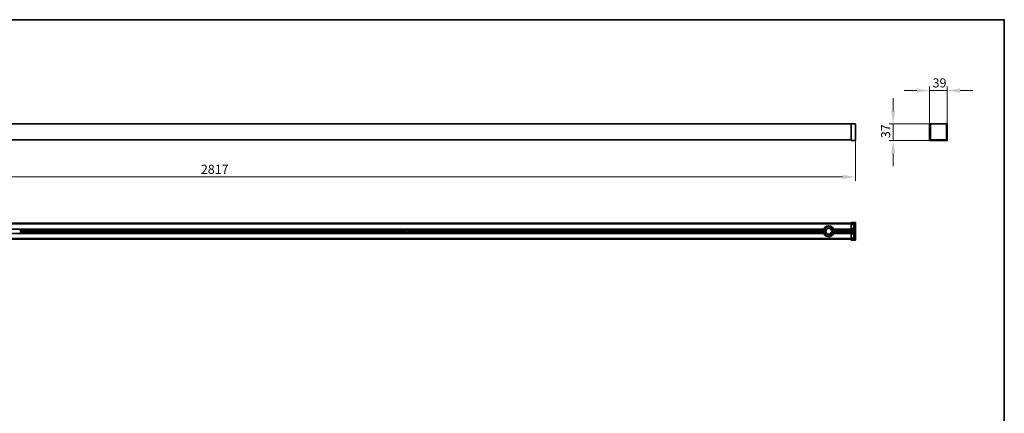
# Model space of a CAD drawing. Units: millimetres. Extents: x 56 to 3311, y 80 to 2336.
# Drawn here: x 1143 to 3304, y 1471 to 2336 of the extents above; entities that cross this region are included whole.
import ezdxf

# ---------------------------------------------------------------- set-up
doc = ezdxf.new("R2010")
doc.units = ezdxf.units.MM
doc.header["$LTSCALE"] = 8
for name, color, linetype, lineweight in [('Bemaßung (ISO)', 7, 'Continuous', 9), ('Rahmen (ISO)', 7, 'Continuous', 35), ('Sichtbar (ISO)', 7, 'Continuous', 35), ('Sichtbar schmal (ISO)', 7, 'Continuous', 18)]:
    doc.layers.add(name, color=color, linetype=linetype, lineweight=lineweight)
doc.styles.add('MoltoLuce 2_5 mm', font='txt')
doc.dimstyles.new('Standard (MoltoLuce)', dxfattribs={"dimscale": 8, "dimtxt": 2.5, "dimasz": 3.5, "dimexe": 1.1, "dimexo": 0, "dimgap": 0.8, "dimtad": 1, "dimrnd": 1e-08, "dimtxsty": 'MoltoLuce 2_5 mm', "dimcen": 0.09, "dimdle": 10, "dimclrd": 256, "dimclre": 256, "dimclrt": 256, "dimadec": 1, "dimazin": 2, "dimtfac": 1.4, "dimtmove": 0, "dimatfit": 3, "dimfxl": 1, "dimtolj": 1, "dimlwd": -1, "dimlwe": -1, "dimarcsym": 0})

# ---------------------------------------------------------------- blocks, each defined once
blk = doc.blocks.new('Ränder Standardrahmen')
at = {"layer": 'Rahmen (ISO)', "flags": 128}
blk.add_lwpolyline([(7, 10), (7, 292), (413, 292), (413, 10), (7, 10)], dxfattribs=at)
blk = doc.blocks.new('*D12')
at = {"layer": 'Bemaßung (ISO)'}
for p, q in [((159.8, 2070.6), (159.8, 1981.8)), ((2977.1, 2070.6), (2977.1, 1981.8)), ((187.8, 1990.6), (2949.1, 1990.6))]:
    blk.add_line(p, q, dxfattribs=at)
for points in [[(187.8, 1995.2), (187.8, 1985.9), (159.8, 1990.6)], [(2949.1, 1995.2), (2949.1, 1985.9), (2977.1, 1990.6)]]:
    blk.add_solid(points, dxfattribs=at)
at = {"layer": 'Defpoints', "color": 0}
for p in [(159.8, 2070.6), (2977.1, 2070.6), (2977.1, 1990.6)]:
    blk.add_point(p, dxfattribs=at)
at = {"layer": 'Bemaßung (ISO)', "insert": (1541, 2017.4), "char_height": 20, "attachment_point": 1, "style": 'MoltoLuce 2_5 mm'}
blk.add_mtext('\\A1;2817', dxfattribs=at)
blk = doc.blocks.new('*D13')
at = {"layer": 'Bemaßung (ISO)'}
for p, q in [((3139.9, 2107), (3139.9, 2189.1)), ((3178.9, 2107), (3178.9, 2189.1)), ((3111.9, 2180.3), (3083.9, 2180.3)), ((3139.9, 2180.3), (3178.9, 2180.3)), ((3206.9, 2180.3), (3234.9, 2180.3))]:
    blk.add_line(p, q, dxfattribs=at)
for points in [[(3111.9, 2185), (3111.9, 2175.7), (3139.9, 2180.3)], [(3206.9, 2185), (3206.9, 2175.7), (3178.9, 2180.3)]]:
    blk.add_solid(points, dxfattribs=at)
at = {"layer": 'Defpoints', "color": 0}
for p in [(3178.9, 2180.3), (3139.9, 2107), (3178.9, 2107)]:
    blk.add_point(p, dxfattribs=at)
at = {"layer": 'Bemaßung (ISO)', "insert": (3146.7, 2207.2), "char_height": 20, "attachment_point": 1, "style": 'MoltoLuce 2_5 mm'}
blk.add_mtext('\\A1;39', dxfattribs=at)
blk = doc.blocks.new('*D14')
at = {"layer": 'Bemaßung (ISO)'}
for p, q in [((3060.2, 2135.3), (3060.2, 2163.3)), ((3141.4, 2107.3), (3051.4, 2107.3)), ((3060.2, 2107.3), (3060.2, 2070.3)), ((3140.2, 2070.3), (3051.4, 2070.3)), ((3060.2, 2042.3), (3060.2, 2014.3))]:
    blk.add_line(p, q, dxfattribs=at)
for points in [[(3055.6, 2135.3), (3064.9, 2135.3), (3060.2, 2107.3)], [(3055.6, 2042.3), (3064.9, 2042.3), (3060.2, 2070.3)]]:
    blk.add_solid(points, dxfattribs=at)
at = {"layer": 'Defpoints', "color": 0}
for p in [(3141.4, 2107.3), (3060.2, 2070.3), (3140.2, 2070.3)]:
    blk.add_point(p, dxfattribs=at)
at = {"layer": 'Bemaßung (ISO)', "insert": (3033.6, 2075.9), "char_height": 20, "attachment_point": 1, "rotation": 90, "style": 'MoltoLuce 2_5 mm'}
blk.add_mtext('\\A1;37', dxfattribs=at)

msp = doc.modelspace()

# ---------------------------------------------------------------- linework, layer by layer
at = {"layer": 'Sichtbar (ISO)'}
for p, q in [((2968.118, 2107.061), (168.784, 2107.061)), ((2968.101, 2106.961), (2968.101, 2070.561)), ((2976.801, 2107.261), (2968.401, 2107.261)), ((2977.101, 2070.561), (2977.101, 2106.961)), ((3139.923, 2106.961), (3139.923, 2070.561)), ((3140.823, 2107.261), (3140.223, 2107.261)), ((3141.423, 2107.261), (3140.823, 2107.261)), ((3141.123, 2071.761), (3141.123, 2106.961)), ((3177.423, 2107.261), (3141.423, 2107.261)), ((3141.923, 2072.261), (3141.923, 2106.661)), ((3142.223, 2106.961), (3176.623, 2106.961)), ((3176.923, 2106.661), (3176.923, 2072.261)), ((3178.023, 2107.261), (3177.423, 2107.261)), ((3177.723, 2106.961), (3177.723, 2071.761)), ((3178.623, 2107.261), (3178.023, 2107.261)), ((3178.923, 2070.561), (3178.923, 2106.961)), ((168.801, 2072.061), (2968.101, 2072.061)), ((2968.401, 2070.261), (2976.801, 2070.261)), ((3140.223, 2070.261), (3178.623, 2070.261)), ((3177.423, 2071.461), (3141.423, 2071.461)), ((3176.623, 2071.961), (3142.223, 2071.961)), ((2968.101, 1888.739), (168.801, 1888.739)), ((168.801, 1887.239), (2968.101, 1887.239)), ((2968.101, 1890.439), (2968.101, 1889.934)), ((2968.101, 1889.934), (2968.101, 1889.539)), ((2968.101, 1888.739), (2968.101, 1889.539)), ((2973.401, 1889.539), (2968.101, 1889.539)), ((2968.101, 1888.739), (2972.601, 1888.739)), ((2968.101, 1886.439), (2968.101, 1887.239)), ((2968.101, 1887.239), (2972.601, 1887.239)), ((2968.101, 1885.939), (2968.101, 1886.439)), ((2973.401, 1886.439), (2968.101, 1886.439)), ((2968.101, 1877.539), (2968.101, 1885.939)), ((2968.395, 1889.634), (2973.506, 1889.545)), ((2976.801, 1890.739), (2968.401, 1890.739)), ((2973.101, 1888.239), (2973.101, 1887.739)), ((2973.801, 1888.439), (2973.801, 1887.839)), ((2973.801, 1886.639), (2973.801, 1876.839)), ((2975.601, 1853.239), (2975.601, 1889.239)), ((2976.601, 1888.739), (2975.601, 1888.739)), ((2975.601, 1888.439), (2975.601, 1854.039)), ((2975.901, 1889.539), (2976.801, 1889.539)), ((2976.601, 1888.739), (2976.601, 1888.439)), ((2976.601, 1888.439), (2976.601, 1854.039)), ((2977.101, 1889.839), (2977.101, 1890.439)), ((2977.101, 1889.239), (2977.101, 1889.839)), ((2977.101, 1853.239), (2977.101, 1889.239)), ((2906.261, 1876.239), (168.801, 1876.239)), ((168.801, 1866.239), (2906.261, 1866.239)), ((1992.77, 1873.239), (1144.831, 1873.239)), ((1992.77, 1869.239), (1144.831, 1869.239)), ((2847.77, 1873.239), (1994.831, 1873.239)), ((2847.77, 1869.239), (1994.831, 1869.239)), ((2905.45, 1873.239), (2849.831, 1873.239)), ((2905.45, 1869.239), (2849.831, 1869.239)), ((2968.101, 1876.239), (2931.341, 1876.239)), ((2931.341, 1866.239), (2968.101, 1866.239)), ((2973.001, 1873.239), (2932.152, 1873.239)), ((2973.001, 1869.239), (2932.152, 1869.239)), ((2968.101, 1877.039), (2968.101, 1877.539)), ((2968.101, 1876.239), (2968.101, 1877.039)), ((2973.401, 1877.039), (2968.101, 1877.039)), ((2968.101, 1876.239), (2972.601, 1876.239)), ((2968.101, 1872.239), (2968.101, 1873.039)), ((2968.101, 1873.039), (2972.601, 1873.039)), ((2968.101, 1871.739), (2968.101, 1872.239)), ((2973.401, 1872.239), (2968.101, 1872.239)), ((2968.101, 1870.739), (2968.101, 1871.739)), ((2968.101, 1870.239), (2968.101, 1870.739)), ((2968.101, 1869.439), (2968.101, 1870.239)), ((2973.401, 1870.239), (2968.101, 1870.239)), ((2968.101, 1869.439), (2972.601, 1869.439)), ((2968.101, 1865.439), (2968.101, 1866.239)), ((2972.601, 1866.239), (2968.101, 1866.239)), ((2968.101, 1864.939), (2968.101, 1865.439)), ((2973.401, 1865.439), (2968.101, 1865.439)), ((2968.101, 1856.539), (2968.101, 1864.939)), ((2973.101, 1875.739), (2973.101, 1873.539)), ((2973.101, 1868.939), (2973.101, 1866.739)), ((2973.801, 1875.639), (2973.801, 1873.439)), ((2973.801, 1872.439), (2973.801, 1870.039)), ((2973.801, 1869.039), (2973.801, 1866.839)), ((2973.801, 1865.639), (2973.801, 1855.839)), ((2968.101, 1855.239), (168.801, 1855.239)), ((168.801, 1853.739), (2968.101, 1853.739)), ((2968.101, 1856.039), (2968.101, 1856.539)), ((2968.101, 1855.239), (2968.101, 1856.039)), ((2973.401, 1856.039), (2968.101, 1856.039)), ((2968.101, 1855.239), (2972.601, 1855.239)), ((2968.101, 1852.939), (2968.101, 1853.739)), ((2968.101, 1853.739), (2972.601, 1853.739)), ((2968.101, 1852.939), (2968.101, 1852.545)), ((2973.401, 1852.939), (2968.101, 1852.939)), ((2968.101, 1852.545), (2968.101, 1852.039)), ((2973.506, 1852.934), (2968.395, 1852.845)), ((2968.401, 1851.739), (2976.801, 1851.739)), ((2973.101, 1854.739), (2973.101, 1854.239)), ((2973.801, 1854.639), (2973.801, 1854.039)), ((2975.601, 1853.739), (2976.601, 1853.739)), ((2976.801, 1852.939), (2975.901, 1852.939)), ((2976.601, 1854.039), (2976.601, 1853.739)), ((2977.101, 1852.639), (2977.101, 1853.239)), ((2977.101, 1852.039), (2977.101, 1852.639))]:
    msp.add_line(p, q, dxfattribs=at)
for radius in [12, 6.95, 6.75]:
    msp.add_circle((2918.801, 1871.239), radius, dxfattribs=at)
for centre, radius, start, end in [((2968.401, 2106.961), 0.3, 90, 180), ((2976.801, 2106.961), 0.3, 0, 90), ((3140.223, 2106.961), 0.3, 90, 180), ((3140.823, 2106.961), 0.3, 0, 90), ((3142.223, 2106.661), 0.3, 90, 180), ((3176.623, 2106.661), 0.3, 0, 90), ((3178.023, 2106.961), 0.3, 90, 180), ((3178.623, 2106.961), 0.3, 0, 90), ((3144.223, 2088.961), 2.5, 156.926082, 203.073918), ((3174.623, 2088.961), 2.5, 336.926082, 23.073918), ((2968.401, 2070.561), 0.3, 180, 270), ((2976.801, 2070.561), 0.3, 270, 0), ((3140.223, 2070.561), 0.3, 180, 270), ((3141.423, 2071.761), 0.3, 180, 270), ((3142.223, 2072.261), 0.3, 180, 270), ((3176.623, 2072.261), 0.3, 270, 0), ((3177.423, 2071.761), 0.3, 270, 0), ((3178.623, 2070.561), 0.3, 270, 0), ((2968.401, 1890.439), 0.3, 90, 180), ((2968.401, 1889.934), 0.3, 180, 269), ((2972.601, 1888.239), 0.5, 0, 90), ((2972.601, 1887.739), 0.5, 270, 0), ((2973.401, 1889.039), 0.5, 36.002506, 90), ((2973.401, 1886.939), 0.5, 270, 326.544534), ((2973.501, 1889.245), 0.3, 25.999486, 89), ((2975.901, 1889.239), 0.3, 90, 180), ((2976.801, 1890.439), 0.3, 0, 90), ((2976.801, 1889.839), 0.3, 270, 0), ((1143.801, 1871.239), 2.25, 77.898508, 102.101492), ((1143.801, 1871.239), 2.25, 257.898508, 282.101492), ((1143.801, 1871.239), 2.25, 297.266044, 62.733956), ((1993.801, 1871.239), 2.25, 117.266044, 242.733956), ((1993.801, 1871.239), 2.25, 77.898508, 102.101492), ((1993.801, 1871.239), 2.25, 257.898508, 282.101492), ((1993.801, 1871.239), 2.25, 297.266044, 62.733956), ((2848.801, 1871.239), 2.25, 117.266044, 242.733956), ((2848.801, 1871.239), 2.25, 77.898508, 102.101492), ((2848.801, 1871.239), 2.25, 257.898508, 282.101492), ((2848.801, 1871.239), 2.25, 297.266044, 62.733956), ((2918.801, 1871.239), 13.5, 171.480376, 188.519624), ((2918.801, 1871.239), 13.5, 160.978319, 170.621081), ((2918.801, 1871.239), 13.5, 189.378919, 199.021681), ((2918.801, 1871.239), 13.5, 9.378919, 19.021681), ((2918.801, 1871.239), 13.5, 340.978319, 350.621081), ((2918.801, 1871.239), 13.5, 351.480376, 8.519624), ((2972.601, 1875.739), 0.5, 0, 90), ((2972.601, 1873.539), 0.5, 270, 0), ((2972.601, 1868.939), 0.5, 0, 90), ((2972.601, 1866.739), 0.5, 270, 0), ((2973.401, 1876.539), 0.5, 33.455466, 90), ((2973.401, 1872.739), 0.5, 270, 326.544534), ((2973.401, 1869.739), 0.5, 33.455466, 90), ((2973.401, 1865.939), 0.5, 270, 326.544534), ((2968.401, 1852.545), 0.3, 91, 180), ((2968.401, 1852.039), 0.3, 180, 270), ((2972.601, 1854.739), 0.5, 0, 90), ((2972.601, 1854.239), 0.5, 270, 0), ((2973.401, 1855.539), 0.5, 33.455466, 90), ((2973.401, 1853.439), 0.5, 270, 323.997494), ((2973.501, 1853.234), 0.3, 271, 334.000514), ((2975.901, 1853.239), 0.3, 180, 270), ((2976.801, 1852.639), 0.3, 0, 90), ((2976.801, 1852.039), 0.3, 270, 0)]:
    msp.add_arc(centre, radius, start, end, dxfattribs=at)
for points, knots in [([(1144.272, 1873.439), (1144.35, 1873.423), (1144.425, 1873.402), (1144.562, 1873.358), (1144.639, 1873.328), (1144.725, 1873.291), (1144.753, 1873.278), (1144.79, 1873.261), (1144.804, 1873.253), (1144.82, 1873.245), (1144.824, 1873.243), (1144.83, 1873.24), (1144.831, 1873.239), (1144.831, 1873.239)], [0.1531114444, 0.1531114444, 0.1531114444, 0.1531114444, 0.1751848259, 0.1751848259, 0.1962867787, 0.1962867787, 0.2050749133, 0.2050749133, 0.2111579428, 0.2111579428, 0.2141994576, 0.2141994576, 0.2172409723, 0.2172409723, 0.2172409723, 0.2172409723]), ([(1144.831, 1869.239), (1144.831, 1869.239), (1144.83, 1869.239), (1144.824, 1869.236), (1144.82, 1869.234), (1144.804, 1869.226), (1144.79, 1869.218), (1144.753, 1869.201), (1144.725, 1869.188), (1144.639, 1869.151), (1144.562, 1869.121), (1144.425, 1869.077), (1144.35, 1869.056), (1144.272, 1869.039)], [0, 0, 0, 0, 0.0030415148, 0.0030415148, 0.0060830295, 0.0060830295, 0.012166059, 0.012166059, 0.0209541936, 0.0209541936, 0.0420561464, 0.0420561464, 0.0641295279, 0.0641295279, 0.0641295279, 0.0641295279]), ([(1992.77, 1873.239), (1992.77, 1873.239), (1992.771, 1873.24), (1992.777, 1873.243), (1992.781, 1873.245), (1992.797, 1873.253), (1992.812, 1873.261), (1992.848, 1873.278), (1992.877, 1873.291), (1992.962, 1873.328), (1993.04, 1873.358), (1993.176, 1873.402), (1993.251, 1873.423), (1993.329, 1873.439)], [-0.2172409723, -0.2172409723, -0.2172409723, -0.2172409723, -0.2141994576, -0.2141994576, -0.2111579428, -0.2111579428, -0.2050749133, -0.2050749133, -0.1962867787, -0.1962867787, -0.1751848259, -0.1751848259, -0.1531114444, -0.1531114444, -0.1531114444, -0.1531114444]), ([(1993.329, 1869.039), (1993.251, 1869.056), (1993.176, 1869.077), (1993.04, 1869.121), (1992.962, 1869.151), (1992.877, 1869.188), (1992.848, 1869.201), (1992.812, 1869.218), (1992.797, 1869.226), (1992.781, 1869.234), (1992.777, 1869.236), (1992.771, 1869.239), (1992.77, 1869.239), (1992.77, 1869.239)], [-0.0641295279, -0.0641295279, -0.0641295279, -0.0641295279, -0.0420561464, -0.0420561464, -0.0209541936, -0.0209541936, -0.012166059, -0.012166059, -0.0060830295, -0.0060830295, -0.0030415148, -0.0030415148, 0, 0, 0, 0]), ([(1994.272, 1873.439), (1994.35, 1873.423), (1994.425, 1873.402), (1994.562, 1873.358), (1994.639, 1873.328), (1994.725, 1873.291), (1994.753, 1873.278), (1994.79, 1873.261), (1994.804, 1873.253), (1994.82, 1873.245), (1994.824, 1873.243), (1994.83, 1873.24), (1994.831, 1873.239), (1994.831, 1873.239)], [-0.0641295279, -0.0641295279, -0.0641295279, -0.0641295279, -0.0420561464, -0.0420561464, -0.0209541936, -0.0209541936, -0.012166059, -0.012166059, -0.0060830295, -0.0060830295, -0.0030415148, -0.0030415148, 0, 0, 0, 0]), ([(1994.831, 1869.239), (1994.831, 1869.239), (1994.83, 1869.239), (1994.824, 1869.236), (1994.82, 1869.234), (1994.804, 1869.226), (1994.79, 1869.218), (1994.753, 1869.201), (1994.725, 1869.188), (1994.639, 1869.151), (1994.562, 1869.121), (1994.425, 1869.077), (1994.35, 1869.056), (1994.272, 1869.039)], [-0.2172409723, -0.2172409723, -0.2172409723, -0.2172409723, -0.2141994576, -0.2141994576, -0.2111579428, -0.2111579428, -0.2050749133, -0.2050749133, -0.1962867787, -0.1962867787, -0.1751848259, -0.1751848259, -0.1531114444, -0.1531114444, -0.1531114444, -0.1531114444]), ([(2847.77, 1873.239), (2847.77, 1873.239), (2847.771, 1873.24), (2847.777, 1873.243), (2847.781, 1873.245), (2847.797, 1873.253), (2847.812, 1873.261), (2847.848, 1873.278), (2847.877, 1873.291), (2847.962, 1873.328), (2848.04, 1873.358), (2848.176, 1873.402), (2848.251, 1873.423), (2848.329, 1873.439)], [-0.2172409723, -0.2172409723, -0.2172409723, -0.2172409723, -0.2141994576, -0.2141994576, -0.2111579428, -0.2111579428, -0.2050749133, -0.2050749133, -0.1962867787, -0.1962867787, -0.1751848259, -0.1751848259, -0.1531114444, -0.1531114444, -0.1531114444, -0.1531114444]), ([(2848.329, 1869.039), (2848.251, 1869.056), (2848.176, 1869.077), (2848.04, 1869.121), (2847.962, 1869.151), (2847.877, 1869.188), (2847.848, 1869.201), (2847.812, 1869.218), (2847.797, 1869.226), (2847.781, 1869.234), (2847.777, 1869.236), (2847.771, 1869.239), (2847.77, 1869.239), (2847.77, 1869.239)], [-0.0641295279, -0.0641295279, -0.0641295279, -0.0641295279, -0.0420561464, -0.0420561464, -0.0209541936, -0.0209541936, -0.012166059, -0.012166059, -0.0060830295, -0.0060830295, -0.0030415148, -0.0030415148, 0, 0, 0, 0]), ([(2849.272, 1873.439), (2849.35, 1873.423), (2849.425, 1873.402), (2849.562, 1873.358), (2849.639, 1873.328), (2849.725, 1873.291), (2849.753, 1873.278), (2849.79, 1873.261), (2849.804, 1873.253), (2849.82, 1873.245), (2849.824, 1873.243), (2849.83, 1873.24), (2849.831, 1873.239), (2849.831, 1873.239)], [-0.0641295279, -0.0641295279, -0.0641295279, -0.0641295279, -0.0420561464, -0.0420561464, -0.0209541936, -0.0209541936, -0.012166059, -0.012166059, -0.0060830295, -0.0060830295, -0.0030415148, -0.0030415148, 0, 0, 0, 0]), ([(2849.831, 1869.239), (2849.831, 1869.239), (2849.83, 1869.239), (2849.824, 1869.236), (2849.82, 1869.234), (2849.804, 1869.226), (2849.79, 1869.218), (2849.753, 1869.201), (2849.725, 1869.188), (2849.639, 1869.151), (2849.562, 1869.121), (2849.425, 1869.077), (2849.35, 1869.056), (2849.272, 1869.039)], [-0.2172409723, -0.2172409723, -0.2172409723, -0.2172409723, -0.2141994576, -0.2141994576, -0.2111579428, -0.2111579428, -0.2050749133, -0.2050749133, -0.1962867787, -0.1962867787, -0.1751848259, -0.1751848259, -0.1531114444, -0.1531114444, -0.1531114444, -0.1531114444]), ([(2905.45, 1873.239), (2905.45, 1873.239), (2905.45, 1873.244), (2905.453, 1873.265), (2905.456, 1873.28), (2905.461, 1873.316), (2905.465, 1873.338), (2905.473, 1873.388), (2905.477, 1873.414), (2905.481, 1873.439)], [0.0606799723, 0.0606799723, 0.0606799723, 0.0606799723, 0.0682078184, 0.0682078184, 0.0757356645, 0.0757356645, 0.0833696845, 0.0833696845, 0.0910037045, 0.0910037045, 0.0910037045, 0.0910037045]), ([(2905.481, 1869.039), (2905.477, 1869.065), (2905.473, 1869.091), (2905.465, 1869.141), (2905.461, 1869.163), (2905.456, 1869.199), (2905.453, 1869.214), (2905.45, 1869.234), (2905.45, 1869.239), (2905.45, 1869.239)], [-0.0303237322, -0.0303237322, -0.0303237322, -0.0303237322, -0.0226897122, -0.0226897122, -0.0150556923, -0.0150556923, -0.0075278461, -0.0075278461, 0, 0, 0, 0]), ([(2906.038, 1875.639), (2906.064, 1875.716), (2906.093, 1875.797), (2906.148, 1875.946), (2906.173, 1876.015), (2906.214, 1876.12), (2906.231, 1876.165), (2906.255, 1876.224), (2906.261, 1876.239), (2906.261, 1876.239)], [-0.0933952522, -0.0933952522, -0.0933952522, -0.0933952522, -0.0692572461, -0.0692572461, -0.0451192401, -0.0451192401, -0.02255962, -0.02255962, 0, 0, 0, 0]), ([(2906.261, 1866.239), (2906.261, 1866.239), (2906.255, 1866.254), (2906.231, 1866.314), (2906.214, 1866.359), (2906.173, 1866.464), (2906.148, 1866.533), (2906.093, 1866.682), (2906.064, 1866.763), (2906.038, 1866.839)], [0.1861128949, 0.1861128949, 0.1861128949, 0.1861128949, 0.208672515, 0.208672515, 0.231232135, 0.231232135, 0.2553701411, 0.2553701411, 0.2795081471, 0.2795081471, 0.2795081471, 0.2795081471]), ([(2906.261, 1876.239), (2906.261, 1876.239), (2906.267, 1876.254), (2906.291, 1876.314), (2906.309, 1876.358), (2906.352, 1876.463), (2906.382, 1876.533), (2906.447, 1876.683), (2906.483, 1876.764), (2906.517, 1876.839)], [0.1899415428, 0.1899415428, 0.1899415428, 0.1899415428, 0.2124190348, 0.2124190348, 0.2348965267, 0.2348965267, 0.2596564851, 0.2596564851, 0.2844164436, 0.2844164436, 0.2844164436, 0.2844164436]), ([(2906.517, 1865.639), (2906.483, 1865.715), (2906.447, 1865.795), (2906.382, 1865.946), (2906.352, 1866.015), (2906.309, 1866.121), (2906.291, 1866.165), (2906.267, 1866.225), (2906.261, 1866.239), (2906.261, 1866.239)], [-0.0944749008, -0.0944749008, -0.0944749008, -0.0944749008, -0.0697149423, -0.0697149423, -0.0449549839, -0.0449549839, -0.022477492, -0.022477492, 0, 0, 0, 0]), ([(2931.084, 1876.839), (2931.119, 1876.764), (2931.155, 1876.683), (2931.22, 1876.533), (2931.249, 1876.463), (2931.293, 1876.358), (2931.311, 1876.314), (2931.335, 1876.254), (2931.341, 1876.239), (2931.341, 1876.239)], [0.0954569051, 0.0954569051, 0.0954569051, 0.0954569051, 0.1202168636, 0.1202168636, 0.144976822, 0.144976822, 0.1674543139, 0.1674543139, 0.1899318059, 0.1899318059, 0.1899318059, 0.1899318059]), ([(2931.341, 1866.239), (2931.341, 1866.239), (2931.335, 1866.225), (2931.311, 1866.165), (2931.293, 1866.121), (2931.249, 1866.015), (2931.22, 1865.946), (2931.155, 1865.795), (2931.119, 1865.715), (2931.084, 1865.639)], [0, 0, 0, 0, 0.022477492, 0.022477492, 0.0449549839, 0.0449549839, 0.0697149423, 0.0697149423, 0.0944749008, 0.0944749008, 0.0944749008, 0.0944749008]), ([(2931.341, 1876.239), (2931.341, 1876.239), (2931.347, 1876.224), (2931.37, 1876.165), (2931.388, 1876.12), (2931.428, 1876.015), (2931.454, 1875.946), (2931.509, 1875.797), (2931.537, 1875.716), (2931.564, 1875.639)], [0, 0, 0, 0, 0.02255962, 0.02255962, 0.0451192401, 0.0451192401, 0.0692572461, 0.0692572461, 0.0933952522, 0.0933952522, 0.0933952522, 0.0933952522]), ([(2931.564, 1866.839), (2931.537, 1866.763), (2931.509, 1866.682), (2931.454, 1866.533), (2931.428, 1866.464), (2931.388, 1866.359), (2931.37, 1866.314), (2931.347, 1866.254), (2931.341, 1866.239), (2931.341, 1866.239)], [0.0927176428, 0.0927176428, 0.0927176428, 0.0927176428, 0.1168556488, 0.1168556488, 0.1409936548, 0.1409936548, 0.1635532749, 0.1635532749, 0.1861128949, 0.1861128949, 0.1861128949, 0.1861128949]), ([(2932.12, 1873.439), (2932.124, 1873.414), (2932.129, 1873.388), (2932.137, 1873.338), (2932.14, 1873.316), (2932.146, 1873.28), (2932.148, 1873.265), (2932.151, 1873.244), (2932.152, 1873.239), (2932.152, 1873.239)], [0.0303562773, 0.0303562773, 0.0303562773, 0.0303562773, 0.0379902973, 0.0379902973, 0.0456243173, 0.0456243173, 0.0531521634, 0.0531521634, 0.0606800096, 0.0606800096, 0.0606800096, 0.0606800096]), ([(2932.152, 1869.239), (2932.152, 1869.239), (2932.151, 1869.234), (2932.148, 1869.214), (2932.146, 1869.199), (2932.14, 1869.163), (2932.137, 1869.141), (2932.129, 1869.091), (2932.124, 1869.065), (2932.12, 1869.039)], [0, 0, 0, 0, 0.0075278461, 0.0075278461, 0.0150556923, 0.0150556923, 0.0226897122, 0.0226897122, 0.0303237322, 0.0303237322, 0.0303237322, 0.0303237322])]:
    msp.add_open_spline(points, degree=3, knots=knots, dxfattribs=at)
at = {"layer": 'Sichtbar schmal (ISO)'}
for p, q in [((168.801, 2106.761), (2968.101, 2106.761)), ((2968.101, 2106.961), (2968.401, 2106.961)), ((2968.401, 2107.261), (2968.401, 2106.961)), ((2968.401, 2070.561), (2968.401, 2106.961)), ((2968.401, 2106.961), (2976.801, 2106.961)), ((2976.801, 2106.961), (2976.801, 2107.261)), ((2976.801, 2106.961), (2976.801, 2070.561)), ((2977.101, 2106.961), (2976.801, 2106.961)), ((3140.223, 2106.961), (3139.923, 2106.961)), ((3140.223, 2107.261), (3140.223, 2106.961)), ((3140.223, 2070.561), (3140.223, 2106.961)), ((3140.223, 2106.961), (3140.823, 2106.961)), ((3140.823, 2106.961), (3140.823, 2107.261)), ((3141.123, 2106.961), (3140.823, 2106.961)), ((3140.823, 2106.961), (3140.823, 2071.761)), ((3141.123, 2106.961), (3141.423, 2106.961)), ((3141.423, 2106.961), (3141.423, 2107.261)), ((3141.423, 2106.961), (3142.223, 2106.961)), ((3141.423, 2071.761), (3141.423, 2106.961)), ((3176.623, 2106.961), (3177.423, 2106.961)), ((3177.423, 2107.261), (3177.423, 2106.961)), ((3177.423, 2106.961), (3177.423, 2071.761)), ((3177.423, 2106.961), (3177.723, 2106.961)), ((3178.023, 2106.961), (3177.723, 2106.961)), ((3178.023, 2107.261), (3178.023, 2106.961)), ((3178.023, 2071.761), (3178.023, 2106.961)), ((3178.023, 2106.961), (3178.623, 2106.961)), ((3178.623, 2106.961), (3178.623, 2107.261)), ((3178.923, 2106.961), (3178.623, 2106.961)), ((3178.623, 2106.961), (3178.623, 2070.561)), ((2968.101, 2072.361), (168.801, 2072.361)), ((2968.101, 2070.561), (2968.401, 2070.561)), ((2968.401, 2070.561), (2968.401, 2070.261)), ((2976.801, 2070.561), (2968.401, 2070.561)), ((2976.801, 2070.261), (2976.801, 2070.561)), ((2976.801, 2070.561), (2977.101, 2070.561)), ((3139.923, 2070.561), (3140.223, 2070.561)), ((3140.223, 2070.561), (3140.223, 2070.261)), ((3178.623, 2070.561), (3140.223, 2070.561)), ((3141.123, 2071.761), (3140.823, 2071.761)), ((3141.423, 2071.761), (3141.123, 2071.761)), ((3177.423, 2071.761), (3141.423, 2071.761)), ((3141.423, 2071.461), (3141.423, 2071.761)), ((3141.423, 2071.161), (3141.423, 2071.461)), ((3141.423, 2071.161), (3177.423, 2071.161)), ((3177.723, 2071.761), (3177.423, 2071.761)), ((3177.423, 2071.761), (3177.423, 2071.461)), ((3177.423, 2071.461), (3177.423, 2071.161)), ((3178.023, 2071.761), (3177.723, 2071.761)), ((3178.623, 2070.261), (3178.623, 2070.561)), ((3178.623, 2070.561), (3178.923, 2070.561)), ((163.801, 1888.439), (2973.801, 1888.439)), ((2973.801, 1887.839), (163.801, 1887.839)), ((168.801, 1886.639), (2968.101, 1886.639)), ((2968.401, 1890.439), (2968.101, 1890.439)), ((2968.101, 1889.934), (2968.401, 1889.934)), ((2973.401, 1885.939), (2968.101, 1885.939)), ((2968.401, 1889.934), (2968.395, 1889.634)), ((2968.401, 1890.739), (2968.401, 1890.439)), ((2968.401, 1889.934), (2968.401, 1890.439)), ((2968.401, 1890.439), (2976.801, 1890.439)), ((2973.511, 1889.845), (2968.401, 1889.934)), ((2973.401, 1886.439), (2973.401, 1885.939)), ((2973.401, 1885.939), (2973.801, 1885.939)), ((2973.401, 1885.939), (2973.401, 1877.539)), ((2973.511, 1889.845), (2973.506, 1889.545)), ((2973.818, 1889.245), (2974.101, 1889.245)), ((2974.101, 1853.234), (2974.101, 1889.245)), ((2975.301, 1889.239), (2975.301, 1853.239)), ((2975.301, 1889.239), (2975.601, 1889.239)), ((2975.601, 1889.239), (2975.901, 1889.239)), ((2975.601, 1888.439), (2976.601, 1888.439)), ((2976.801, 1889.839), (2975.901, 1889.839)), ((2975.901, 1889.539), (2975.901, 1889.839)), ((2975.901, 1889.239), (2975.901, 1889.539)), ((2975.901, 1889.239), (2976.801, 1889.239)), ((2975.901, 1888.739), (2975.901, 1889.239)), ((2976.801, 1890.439), (2976.801, 1890.739)), ((2976.801, 1890.439), (2976.801, 1889.839)), ((2977.101, 1890.439), (2976.801, 1890.439)), ((2976.801, 1889.839), (2977.101, 1889.839)), ((2976.801, 1889.539), (2976.801, 1889.839)), ((2976.801, 1889.539), (2976.801, 1889.239)), ((2976.801, 1889.239), (2977.101, 1889.239)), ((2976.801, 1889.239), (2976.801, 1853.239)), ((163.801, 1875.639), (2906.038, 1875.639)), ((2906.038, 1866.839), (163.801, 1866.839)), ((2906.517, 1876.839), (168.801, 1876.839)), ((168.801, 1865.639), (2906.517, 1865.639)), ((1993.329, 1873.439), (1144.272, 1873.439)), ((1993.329, 1869.039), (1144.272, 1869.039)), ((2848.329, 1873.439), (1994.272, 1873.439)), ((2848.329, 1869.039), (1994.272, 1869.039)), ((2905.481, 1873.439), (2849.272, 1873.439)), ((2905.481, 1869.039), (2849.272, 1869.039)), ((2968.101, 1876.839), (2931.084, 1876.839)), ((2931.084, 1865.639), (2968.101, 1865.639)), ((2931.564, 1875.639), (2973.801, 1875.639)), ((2973.801, 1866.839), (2931.564, 1866.839)), ((2973.801, 1873.439), (2932.12, 1873.439)), ((2973.801, 1869.039), (2932.12, 1869.039)), ((2973.401, 1877.539), (2968.101, 1877.539)), ((2973.401, 1871.739), (2968.101, 1871.739)), ((2973.401, 1870.739), (2968.101, 1870.739)), ((2973.401, 1864.939), (2968.101, 1864.939)), ((2973.401, 1877.539), (2973.801, 1877.539)), ((2973.401, 1877.539), (2973.401, 1877.039)), ((2973.401, 1872.239), (2973.401, 1871.739)), ((2973.401, 1871.739), (2973.801, 1871.739)), ((2973.401, 1871.739), (2973.401, 1870.739)), ((2973.401, 1870.739), (2973.801, 1870.739)), ((2973.401, 1870.739), (2973.401, 1870.239)), ((2973.401, 1865.439), (2973.401, 1864.939)), ((2973.401, 1864.939), (2973.801, 1864.939)), ((2973.401, 1864.939), (2973.401, 1856.539)), ((163.801, 1854.639), (2973.801, 1854.639)), ((2973.801, 1854.039), (163.801, 1854.039)), ((2968.101, 1855.839), (168.801, 1855.839)), ((2973.401, 1856.539), (2968.101, 1856.539)), ((2968.401, 1852.545), (2968.101, 1852.545)), ((2968.401, 1852.039), (2968.101, 1852.039)), ((2968.395, 1852.845), (2968.401, 1852.545)), ((2968.401, 1852.545), (2973.511, 1852.634)), ((2968.401, 1852.039), (2968.401, 1852.545)), ((2968.401, 1852.039), (2968.401, 1851.739)), ((2976.801, 1852.039), (2968.401, 1852.039)), ((2973.401, 1856.539), (2973.801, 1856.539)), ((2973.401, 1856.539), (2973.401, 1856.039)), ((2973.506, 1852.934), (2973.511, 1852.634)), ((2974.101, 1853.234), (2973.818, 1853.234)), ((2975.601, 1853.239), (2975.301, 1853.239)), ((2976.601, 1854.039), (2975.601, 1854.039)), ((2975.901, 1853.239), (2975.601, 1853.239)), ((2975.901, 1853.239), (2975.901, 1853.739)), ((2975.901, 1852.939), (2975.901, 1853.239)), ((2976.801, 1853.239), (2975.901, 1853.239)), ((2975.901, 1852.639), (2975.901, 1852.939)), ((2975.901, 1852.639), (2976.801, 1852.639)), ((2977.101, 1853.239), (2976.801, 1853.239)), ((2976.801, 1853.239), (2976.801, 1852.939)), ((2976.801, 1852.639), (2976.801, 1852.939)), ((2976.801, 1852.639), (2976.801, 1852.039)), ((2977.101, 1852.639), (2976.801, 1852.639)), ((2976.801, 1851.739), (2976.801, 1852.039)), ((2976.801, 1852.039), (2977.101, 1852.039))]:
    msp.add_line(p, q, dxfattribs=at)
for radius in [10, 5.75]:
    msp.add_circle((2918.801, 1871.239), radius, dxfattribs=at)
for centre, radius, start, end in [((3144.223, 2088.961), 2.7, 148.413662, 211.586338), ((3174.623, 2088.961), 2.7, 328.413662, 31.586338), ((3141.423, 2071.761), 0.6, 180, 270), ((3177.423, 2071.761), 0.6, 270, 0), ((2973.501, 1889.245), 0.6, 0, 89), ((2975.901, 1889.239), 0.6, 90, 180), ((2973.501, 1853.234), 0.6, 271, 0), ((2975.901, 1853.239), 0.6, 180, 270)]:
    msp.add_arc(centre, radius, start, end, dxfattribs=at)
for centre, major_axis, ratio, start_param, end_param in [((2968.401, 1889.134), (-0.005, 0.5), 0.01046169, 6.2828931, 6.90738735), ((2973.501, 1889.045), (-0.005, -0.5), 0.01046934, 2.8833219, 3.14151955), ((2968.401, 1853.345), (0.005, 0.5), 0.01046169, 2.51739062, 3.14188486), ((2973.501, 1853.434), (0.005, -0.5), 0.01046934, 0.00007311, 0.25827075)]:
    msp.add_ellipse(centre, major_axis=major_axis, ratio=ratio, start_param=start_param, end_param=end_param, dxfattribs=at)

# ---------------------------------------------------------------- block references
at = {"xscale": 8, "yscale": 8, "zscale": 8}
msp.add_blockref('Ränder Standardrahmen', (0, 0), dxfattribs=at)

# ---------------------------------------------------------------- dimensions: what is measured, and where the dimension line sits
at = {"layer": 'Bemaßung (ISO)'}
for base, p1, p2, angle, override, picture, middle in [((3178.923, 2180.34), (3139.923, 2106.961), (3178.923, 2106.961), 180, {"dimgap": 0.8, "dimdec": 2, "dimtol": 0, "dimlim": 0, "dimtp": 0, "dimtm": 0, "dimtdec": 2, "dimtofl": 1, "dimatfit": 1}, '*D13', (3159.423, 2180.34)), ((3060.223, 2070.261), (3141.423, 2107.261), (3140.223, 2070.261), 90, {"dimgap": 0.8, "dimdec": 2, "dimtol": 0, "dimlim": 0, "dimtp": 0, "dimtm": 0, "dimtdec": 2, "dimtofl": 1, "dimatfit": 1}, '*D14', (3060.223, 2088.761)), ((2977.101, 1990.561), (159.801, 2070.561), (2977.101, 2070.561), 180, {"dimgap": 0.8, "dimdec": 0, "dimtol": 0, "dimlim": 0, "dimtp": 0, "dimtm": 0, "dimtdec": 2, "dimtofl": 0, "dimatfit": 1}, '*D12', (1568.451, 1990.561))]:
    dim = msp.add_linear_dim(base=base, p1=p1, p2=p2, angle=angle, dimstyle='Standard (MoltoLuce)', override=override, dxfattribs=at)
    dim.commit()
    dim.dimension.update_dxf_attribs({"geometry": picture, "text_midpoint": middle, "dimtype": 160})

doc.saveas('drawing.dxf')
